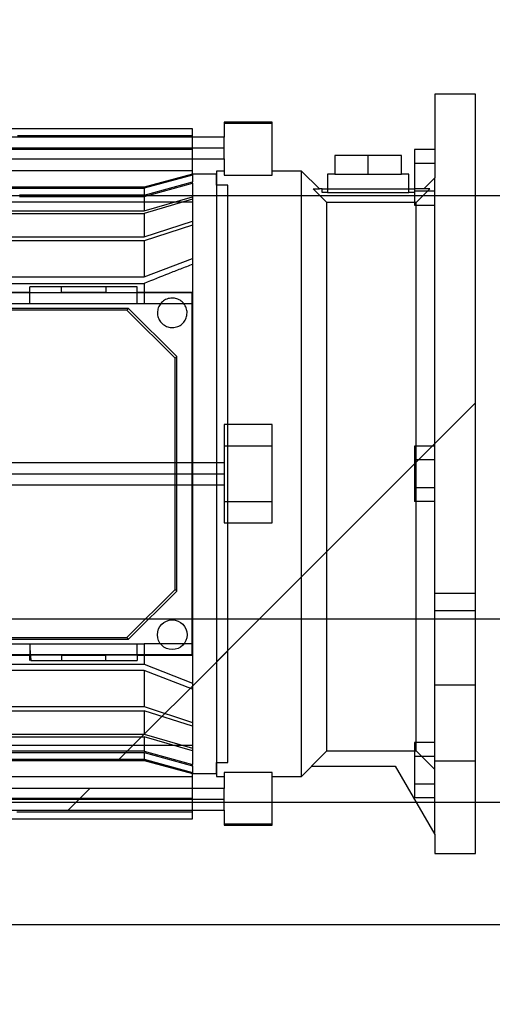
# Paper-space layout 'sales side' of a CAD drawing. Units: inches. Extents: x 0 to 10.3, y -0.5 to 7.5.
# Drawn here: x 6.5 to 6.6, y 5.6 to 5.8 of the extents above; entities that cross this region are included whole.
import ezdxf

# ---------------------------------------------------------------- set-up
doc = ezdxf.new("R2010")
doc.units = ezdxf.units.IN
doc.header["$MEASUREMENT"] = 0
doc.header["$PDSIZE"] = -1
doc.styles.add('SLDTEXTSTYLE6', font='TXT', dxfattribs={"width": 0.75})
doc.dimstyles.new('SLDDIMSTYLE11', dxfattribs={"dimtxt": 0.104167, "dimasz": 0.1, "dimexe": 0, "dimexo": 0.0625, "dimgap": 0.026042, "dimtad": 1, "dimlfac": 50, "dimrnd": 1e-09, "dimzin": 12, "dimdsep": 46, "dimtxsty": 'SLDTEXTSTYLE6', "dimsah": 1, "dimcen": 0.09, "dimadec": 0, "dimazin": 3, "dimtfac": 1, "dimtmove": 0, "dimatfit": 0, "dimfxl": 0, "dimfrac": 2, "dimtolj": 1, "dimtzin": 12, "dimarcsym": 0})
doc.dimstyles.new('SLDDIMSTYLE12', dxfattribs={"dimtxt": 0.104167, "dimasz": 0.1, "dimexe": 0, "dimexo": 0.0625, "dimgap": 0.026042, "dimtad": 1, "dimlfac": 50, "dimrnd": 1e-09, "dimzin": 12, "dimdsep": 46, "dimtxsty": 'SLDTEXTSTYLE6', "dimsah": 1, "dimcen": 0.09, "dimadec": 0, "dimazin": 3, "dimtfac": 1, "dimtofl": 0, "dimtmove": 0, "dimatfit": 3, "dimfxl": 0, "dimfrac": 2, "dimtolj": 1, "dimtzin": 12, "dimarcsym": 0})
pattern_1 = [(45, (-0.34923, -0.68398), (-0.0883883, 0.0883883), [])]

# ---------------------------------------------------------------- blocks, each defined once
blk = doc.blocks.new('_D_42')
at = {"color": 0, "lineweight": -2}
for p, q in [((2.46097, 6.75965), (2.12976, 6.75965)), ((2.12976, 6.65965), (2.12976, 5.85965)), ((6.78097, 5.75965), (2.12976, 5.75965))]:
    blk.add_line(p, q, dxfattribs=at)
at = {"color": 0}
for points in [[(2.1131, 6.65965), (2.14643, 6.65965), (2.12976, 6.75965)], [(2.1131, 5.85965), (2.14643, 5.85965), (2.12976, 5.75965)]]:
    blk.add_solid(points, dxfattribs=at)
at = {"layer": 'Defpoints', "color": 0}
for p in [(2.52347, 6.75965), (2.12976, 5.75965), (6.84347, 5.75965)]:
    blk.add_point(p, dxfattribs=at)
at = {"color": 0, "insert": (1.99956, 6.22585), "char_height": 0.104167, "attachment_point": 2, "rotation": 90, "style": 'SLDTEXTSTYLE6'}
blk.add_mtext('\\A1;50', dxfattribs=at)
blk = doc.blocks.new('_D_44')
at = {"color": 0, "lineweight": -2}
for p, q in [((7.00347, 5.69715), (7.00347, 5.3948)), ((5.56347, 5.44715), (5.56347, 5.3948)), ((6.90347, 5.3948), (5.66347, 5.3948))]:
    blk.add_line(p, q, dxfattribs=at)
at = {"color": 0}
for points in [[(5.66347, 5.41147), (5.66347, 5.37813), (5.56347, 5.3948)], [(6.90347, 5.41147), (6.90347, 5.37813), (7.00347, 5.3948)]]:
    blk.add_solid(points, dxfattribs=at)
at = {"layer": 'Defpoints', "color": 0}
for p in [(7.00347, 5.75965), (5.56347, 5.50965), (5.56347, 5.3948)]:
    blk.add_point(p, dxfattribs=at)
at = {"color": 0, "insert": (6.2681, 5.52501), "char_height": 0.104167, "attachment_point": 2, "style": 'SLDTEXTSTYLE6'}
blk.add_mtext('\\A1;72', dxfattribs=at)

psp = doc.layouts.new('sales side')

# ---------------------------------------------------------------- hatches: boundary and pattern name
h = psp.add_hatch()
h.set_pattern_fill('ANSI31', color=256, style=0)
h.set_pattern_definition(pattern_1)
edge = h.paths.add_edge_path(flags=0)
edge.add_line((6.52718, 5.77533), (6.52718, 5.77213))
edge.add_line((6.52718, 5.77213), (6.37599, 5.77213))
edge.add_line((6.37599, 5.77213), (6.37599, 5.76751))
edge.add_line((6.37599, 5.76751), (6.52718, 5.76751))
edge.add_line((6.52718, 5.76751), (6.52718, 5.76493))
edge.add_line((6.52718, 5.76493), (6.5256, 5.76493))
edge.add_line((6.5256, 5.76493), (6.5256, 5.63613))
edge.add_line((6.5256, 5.63613), (6.52718, 5.63613))
edge.add_line((6.52718, 5.63613), (6.52718, 5.63355))
edge.add_line((6.52718, 5.63355), (6.37599, 5.63355))
edge.add_line((6.37599, 5.63355), (6.37599, 5.62893))
edge.add_line((6.37599, 5.62893), (6.52718, 5.62893))
edge.add_line((6.52718, 5.62893), (6.52718, 5.62573))
edge.add_line((6.52718, 5.62573), (6.53741, 5.62573))
edge.add_line((6.53741, 5.62573), (6.53741, 5.63613))
edge.add_line((6.53741, 5.63613), (6.54371, 5.63613))
edge.add_spline(control_points=[(6.54371, 5.63613), (6.54444, 5.63686), (6.54517, 5.6376), (6.54591, 5.63833)], knot_values=[0.138936, 0.138936, 0.138936, 0.138936, 0.142878, 0.142878, 0.142878, 0.142878], weights=[1, 1, 1, 1], degree=3, periodic=0)
edge.add_line((6.54591, 5.63833), (6.56365, 5.63833))
edge.add_line((6.56365, 5.63833), (6.57206, 5.62376))
edge.add_line((6.57206, 5.62376), (6.57206, 5.61974))
edge.add_line((6.57206, 5.61974), (6.58072, 5.61974))
edge.add_line((6.58072, 5.61974), (6.58072, 5.78132))
edge.add_line((6.58072, 5.78132), (6.57206, 5.78132))
edge.add_line((6.57206, 5.78132), (6.57206, 5.76352))
edge.add_spline(control_points=[(6.57206, 5.76352), (6.57127, 5.76273), (6.57048, 5.76195), (6.5697, 5.76116)], knot_values=[0.135817, 0.135817, 0.135817, 0.135817, 0.140056, 0.140056, 0.140056, 0.140056], weights=[1, 1, 1, 1], degree=3, periodic=0)
edge.add_line((6.5697, 5.76116), (6.56771, 5.76116))
edge.add_line((6.56771, 5.76116), (6.56771, 5.76037))
edge.add_line((6.56771, 5.76037), (6.56653, 5.76037))
edge.add_line((6.56653, 5.76037), (6.56653, 5.76431))
edge.add_line((6.56653, 5.76431), (6.56497, 5.76431))
edge.add_line((6.56497, 5.76431), (6.56497, 5.76825))
edge.add_line((6.56497, 5.76825), (6.5508, 5.76825))
edge.add_line((6.5508, 5.76825), (6.5508, 5.76431))
edge.add_line((6.5508, 5.76431), (6.54924, 5.76431))
edge.add_line((6.54924, 5.76431), (6.54924, 5.76037))
edge.add_line((6.54924, 5.76037), (6.54805, 5.76037))
edge.add_line((6.54805, 5.76037), (6.54805, 5.76116))
edge.add_line((6.54805, 5.76116), (6.54748, 5.76116))
edge.add_spline(control_points=[(6.54748, 5.76116), (6.54622, 5.76242), (6.54497, 5.76367), (6.54371, 5.76493)], knot_values=[0.362915, 0.362915, 0.362915, 0.362915, 0.369697, 0.369697, 0.369697, 0.369697], weights=[1, 1, 1, 1], degree=3, periodic=0)
edge.add_line((6.54371, 5.76493), (6.53741, 5.76493))
edge.add_line((6.53741, 5.76493), (6.53741, 5.77533))
edge.add_line((6.53741, 5.77533), (6.52718, 5.77533))
h = psp.add_hatch()
h.set_pattern_fill('ANSI31', color=256, style=0)
h.set_pattern_definition(pattern_1)
edge = h.paths.add_edge_path(flags=0)
edge.add_line((6.52718, 5.77533), (6.52718, 5.77213))
edge.add_line((6.52718, 5.77213), (6.37599, 5.77213))
edge.add_line((6.37599, 5.77213), (6.37599, 5.76751))
edge.add_line((6.37599, 5.76751), (6.52718, 5.76751))
edge.add_line((6.52718, 5.76751), (6.52718, 5.76493))
edge.add_line((6.52718, 5.76493), (6.5256, 5.76493))
edge.add_line((6.5256, 5.76493), (6.5256, 5.63613))
edge.add_line((6.5256, 5.63613), (6.52718, 5.63613))
edge.add_line((6.52718, 5.63613), (6.52718, 5.63355))
edge.add_line((6.52718, 5.63355), (6.37599, 5.63355))
edge.add_line((6.37599, 5.63355), (6.37599, 5.62893))
edge.add_line((6.37599, 5.62893), (6.52718, 5.62893))
edge.add_line((6.52718, 5.62893), (6.52718, 5.62573))
edge.add_line((6.52718, 5.62573), (6.53741, 5.62573))
edge.add_line((6.53741, 5.62573), (6.53741, 5.63613))
edge.add_line((6.53741, 5.63613), (6.54371, 5.63613))
edge.add_spline(control_points=[(6.54371, 5.63613), (6.54444, 5.63686), (6.54517, 5.6376), (6.54591, 5.63833)], knot_values=[0.138936, 0.138936, 0.138936, 0.138936, 0.142878, 0.142878, 0.142878, 0.142878], weights=[1, 1, 1, 1], degree=3, periodic=0)
edge.add_line((6.54591, 5.63833), (6.56365, 5.63833))
edge.add_line((6.56365, 5.63833), (6.57206, 5.62376))
edge.add_line((6.57206, 5.62376), (6.57206, 5.61974))
edge.add_line((6.57206, 5.61974), (6.58072, 5.61974))
edge.add_line((6.58072, 5.61974), (6.58072, 5.78132))
edge.add_line((6.58072, 5.78132), (6.57206, 5.78132))
edge.add_line((6.57206, 5.78132), (6.57206, 5.76352))
edge.add_spline(control_points=[(6.57206, 5.76352), (6.57127, 5.76273), (6.57048, 5.76195), (6.5697, 5.76116)], knot_values=[0.135817, 0.135817, 0.135817, 0.135817, 0.140056, 0.140056, 0.140056, 0.140056], weights=[1, 1, 1, 1], degree=3, periodic=0)
edge.add_line((6.5697, 5.76116), (6.56771, 5.76116))
edge.add_line((6.56771, 5.76116), (6.56771, 5.76037))
edge.add_line((6.56771, 5.76037), (6.56653, 5.76037))
edge.add_line((6.56653, 5.76037), (6.56653, 5.76431))
edge.add_line((6.56653, 5.76431), (6.56497, 5.76431))
edge.add_line((6.56497, 5.76431), (6.56497, 5.76825))
edge.add_line((6.56497, 5.76825), (6.5508, 5.76825))
edge.add_line((6.5508, 5.76825), (6.5508, 5.76431))
edge.add_line((6.5508, 5.76431), (6.54924, 5.76431))
edge.add_line((6.54924, 5.76431), (6.54924, 5.76037))
edge.add_line((6.54924, 5.76037), (6.54805, 5.76037))
edge.add_line((6.54805, 5.76037), (6.54805, 5.76116))
edge.add_line((6.54805, 5.76116), (6.54748, 5.76116))
edge.add_spline(control_points=[(6.54748, 5.76116), (6.54622, 5.76242), (6.54497, 5.76367), (6.54371, 5.76493)], knot_values=[0.362915, 0.362915, 0.362915, 0.362915, 0.369697, 0.369697, 0.369697, 0.369697], weights=[1, 1, 1, 1], degree=3, periodic=0)
edge.add_line((6.54371, 5.76493), (6.53741, 5.76493))
edge.add_line((6.53741, 5.76493), (6.53741, 5.77533))
edge.add_line((6.53741, 5.77533), (6.52718, 5.77533))
h = psp.add_hatch()
h.set_pattern_fill('ANSI31', color=256, style=0)
h.set_pattern_definition(pattern_1)
edge = h.paths.add_edge_path(flags=0)
edge.add_line((6.5256, 5.63912), (6.52796, 5.63912))
edge.add_line((6.52796, 5.63912), (6.52796, 5.76195))
edge.add_line((6.52796, 5.76195), (6.5256, 5.76195))
edge.add_line((6.5256, 5.76195), (6.5256, 5.76431))
edge.add_line((6.5256, 5.76431), (6.52048, 5.76431))
edge.add_spline(control_points=[(6.52048, 5.76431), (6.51756, 5.76353), (6.51464, 5.76274), (6.51172, 5.76196), (6.51121, 5.76183), (6.51071, 5.76169), (6.5102, 5.76155)], knot_values=[0.014481, 0.014481, 0.014481, 0.014481, 0.025999, 0.025999, 0.025999, 0.028004, 0.028004, 0.028004, 0.028004], weights=[1, 1, 1, 1, 1, 1, 1], degree=3, periodic=0)
edge.add_line((6.5102, 5.76155), (6.40085, 5.76155))
edge.add_spline(control_points=[(6.40085, 5.76155), (6.39937, 5.76195), (6.3979, 5.76234), (6.39643, 5.76274), (6.39545, 5.763), (6.39447, 5.76326), (6.39349, 5.76352), (6.39252, 5.76379), (6.39154, 5.76405), (6.39056, 5.76431)], knot_values=[0, 0, 0, 0, 0.005808, 0.005808, 0.005808, 0.009666, 0.009666, 0.009666, 0.013523, 0.013523, 0.013523, 0.013523], weights=[1, 1, 1, 1, 1, 1, 1, 1, 1, 1], degree=3, periodic=0)
edge.add_line((6.39056, 5.76431), (6.38544, 5.76431))
edge.add_line((6.38544, 5.76431), (6.38544, 5.76195))
edge.add_line((6.38544, 5.76195), (6.38308, 5.76195))
edge.add_line((6.38308, 5.76195), (6.38308, 5.63912))
edge.add_line((6.38308, 5.63912), (6.38544, 5.63912))
edge.add_line((6.38544, 5.63912), (6.38544, 5.63675))
edge.add_line((6.38544, 5.63675), (6.39056, 5.63675))
edge.add_spline(control_points=[(6.39056, 5.63675), (6.39203, 5.63715), (6.39351, 5.63754), (6.39498, 5.63794), (6.39596, 5.6382), (6.39693, 5.63846), (6.39791, 5.63872), (6.39889, 5.63899), (6.39987, 5.63925), (6.40085, 5.63951)], knot_values=[0, 0, 0, 0, 0.005808, 0.005808, 0.005808, 0.009666, 0.009666, 0.009666, 0.013523, 0.013523, 0.013523, 0.013523], weights=[1, 1, 1, 1, 1, 1, 1, 1, 1, 1], degree=3, periodic=0)
edge.add_line((6.40085, 5.63951), (6.5102, 5.63951))
edge.add_spline(control_points=[(6.5102, 5.63951), (6.51167, 5.63912), (6.51314, 5.63872), (6.51461, 5.63833), (6.51559, 5.63806), (6.51657, 5.6378), (6.51755, 5.63754), (6.51853, 5.63728), (6.5195, 5.63702), (6.52048, 5.63675)], knot_values=[0, 0, 0, 0, 0.005808, 0.005808, 0.005808, 0.009666, 0.009666, 0.009666, 0.013523, 0.013523, 0.013523, 0.013523], weights=[1, 1, 1, 1, 1, 1, 1, 1, 1, 1], degree=3, periodic=0)
edge.add_line((6.52048, 5.63675), (6.5256, 5.63675))
edge.add_line((6.5256, 5.63675), (6.5256, 5.63912))
h = psp.add_hatch()
h.set_pattern_fill('ANSI31', color=256, style=0)
h.set_pattern_definition(pattern_1)
edge = h.paths.add_edge_path(flags=0)
edge.add_line((6.5256, 5.63912), (6.52796, 5.63912))
edge.add_line((6.52796, 5.63912), (6.52796, 5.76195))
edge.add_line((6.52796, 5.76195), (6.5256, 5.76195))
edge.add_line((6.5256, 5.76195), (6.5256, 5.76431))
edge.add_line((6.5256, 5.76431), (6.52048, 5.76431))
edge.add_spline(control_points=[(6.52048, 5.76431), (6.51756, 5.76353), (6.51464, 5.76274), (6.51172, 5.76196), (6.51121, 5.76183), (6.51071, 5.76169), (6.5102, 5.76155)], knot_values=[0.014481, 0.014481, 0.014481, 0.014481, 0.025999, 0.025999, 0.025999, 0.028004, 0.028004, 0.028004, 0.028004], weights=[1, 1, 1, 1, 1, 1, 1], degree=3, periodic=0)
edge.add_line((6.5102, 5.76155), (6.40085, 5.76155))
edge.add_spline(control_points=[(6.40085, 5.76155), (6.39937, 5.76195), (6.3979, 5.76234), (6.39643, 5.76274), (6.39545, 5.763), (6.39447, 5.76326), (6.39349, 5.76352), (6.39252, 5.76379), (6.39154, 5.76405), (6.39056, 5.76431)], knot_values=[0, 0, 0, 0, 0.005808, 0.005808, 0.005808, 0.009666, 0.009666, 0.009666, 0.013523, 0.013523, 0.013523, 0.013523], weights=[1, 1, 1, 1, 1, 1, 1, 1, 1, 1], degree=3, periodic=0)
edge.add_line((6.39056, 5.76431), (6.38544, 5.76431))
edge.add_line((6.38544, 5.76431), (6.38544, 5.76195))
edge.add_line((6.38544, 5.76195), (6.38308, 5.76195))
edge.add_line((6.38308, 5.76195), (6.38308, 5.63912))
edge.add_line((6.38308, 5.63912), (6.38544, 5.63912))
edge.add_line((6.38544, 5.63912), (6.38544, 5.63675))
edge.add_line((6.38544, 5.63675), (6.39056, 5.63675))
edge.add_spline(control_points=[(6.39056, 5.63675), (6.39203, 5.63715), (6.39351, 5.63754), (6.39498, 5.63794), (6.39596, 5.6382), (6.39693, 5.63846), (6.39791, 5.63872), (6.39889, 5.63899), (6.39987, 5.63925), (6.40085, 5.63951)], knot_values=[0, 0, 0, 0, 0.005808, 0.005808, 0.005808, 0.009666, 0.009666, 0.009666, 0.013523, 0.013523, 0.013523, 0.013523], weights=[1, 1, 1, 1, 1, 1, 1, 1, 1, 1], degree=3, periodic=0)
edge.add_line((6.40085, 5.63951), (6.5102, 5.63951))
edge.add_spline(control_points=[(6.5102, 5.63951), (6.51167, 5.63912), (6.51314, 5.63872), (6.51461, 5.63833), (6.51559, 5.63806), (6.51657, 5.6378), (6.51755, 5.63754), (6.51853, 5.63728), (6.5195, 5.63702), (6.52048, 5.63675)], knot_values=[0, 0, 0, 0, 0.005808, 0.005808, 0.005808, 0.009666, 0.009666, 0.009666, 0.013523, 0.013523, 0.013523, 0.013523], weights=[1, 1, 1, 1, 1, 1, 1, 1, 1, 1], degree=3, periodic=0)
edge.add_line((6.52048, 5.63675), (6.5256, 5.63675))
edge.add_line((6.5256, 5.63675), (6.5256, 5.63912))

# ---------------------------------------------------------------- linework, layer by layer
for p, q in [((6.57206, 5.78132), (6.57206, 5.76352)), ((6.58072, 5.78132), (6.57206, 5.78132)), ((6.58072, 5.61974), (6.58072, 5.78132)), ((6.53741, 5.77533), (6.52718, 5.77533)), ((6.52718, 5.77533), (6.52718, 5.77213)), ((6.52718, 5.7751), (6.53741, 5.7751)), ((6.53741, 5.76493), (6.53741, 5.77533)), ((6.52718, 5.77213), (6.37599, 5.77213)), ((6.52048, 5.77394), (6.39056, 5.77394)), ((6.48318, 5.77248), (6.52048, 5.77248)), ((6.52048, 5.77213), (6.52048, 5.77394)), ((6.52048, 5.76751), (6.52048, 5.77213)), ((6.52718, 5.76982), (6.52718, 5.77213)), ((6.52718, 5.76982), (6.37599, 5.76982)), ((6.52048, 5.76955), (6.39056, 5.76955)), ((6.5508, 5.76825), (6.5508, 5.76431)), ((6.56497, 5.76825), (6.5508, 5.76825)), ((6.55788, 5.76431), (6.55788, 5.76825)), ((6.56497, 5.76431), (6.56497, 5.76825)), ((6.57206, 5.76952), (6.56773, 5.76952)), ((6.56773, 5.76952), (6.56773, 5.76656)), ((6.37599, 5.76751), (6.52718, 5.76751)), ((6.52048, 5.76431), (6.52048, 5.76751)), ((6.52718, 5.76751), (6.52718, 5.76493)), ((6.57206, 5.76656), (6.56773, 5.76656)), ((6.56773, 5.76656), (6.56773, 5.76116)), ((6.52048, 5.76496), (6.39056, 5.76496)), ((6.52048, 5.76431), (6.5102, 5.76155)), ((6.52048, 5.76431), (6.5102, 5.76155)), ((6.5102, 5.7614), (6.52048, 5.76416)), ((6.5102, 5.7614), (6.52048, 5.76416)), ((6.52048, 5.76406), (6.5102, 5.76129)), ((6.52048, 5.76406), (6.5102, 5.76129)), ((6.5256, 5.76431), (6.52048, 5.76431)), ((6.52048, 5.76431), (6.52048, 5.76416)), ((6.52048, 5.76416), (6.52048, 5.76406)), ((6.52048, 5.76406), (6.52048, 5.76267)), ((6.5256, 5.76493), (6.5256, 5.63613)), ((6.52718, 5.76493), (6.5256, 5.76493)), ((6.5256, 5.76195), (6.5256, 5.76431)), ((6.52718, 5.76493), (6.52718, 5.76408)), ((6.52718, 5.76408), (6.53741, 5.76408)), ((6.54371, 5.76493), (6.53741, 5.76493)), ((6.53741, 5.76408), (6.53741, 5.76493)), ((6.54748, 5.76116), (6.54371, 5.76493)), ((6.54748, 5.76116), (6.54371, 5.76493)), ((6.54371, 5.63613), (6.54371, 5.76493)), ((6.54924, 5.76431), (6.54924, 5.76037)), ((6.5508, 5.76431), (6.54924, 5.76431)), ((6.5508, 5.76431), (6.55788, 5.76431)), ((6.55788, 5.76431), (6.56497, 5.76431)), ((6.56653, 5.76431), (6.56497, 5.76431)), ((6.56653, 5.76037), (6.56653, 5.76431)), ((6.5102, 5.76155), (6.40085, 5.76155)), ((6.5102, 5.75984), (6.52048, 5.76267)), ((6.5102, 5.75984), (6.52048, 5.76267)), ((6.5102, 5.75952), (6.52048, 5.76237)), ((6.5102, 5.75952), (6.52048, 5.76237)), ((6.5102, 5.76155), (6.5102, 5.7614)), ((6.52048, 5.76237), (6.52048, 5.76267)), ((6.52048, 5.76237), (6.52048, 5.75947)), ((6.52796, 5.76195), (6.5256, 5.76195)), ((6.52796, 5.63912), (6.52796, 5.76195)), ((6.57206, 5.76352), (6.5697, 5.76116)), ((6.57206, 5.76352), (6.5697, 5.76116)), ((6.57206, 5.63762), (6.57206, 5.76352)), ((6.58072, 5.75965), (6.24333, 5.75965)), ((6.40085, 5.7614), (6.5102, 5.7614)), ((6.40085, 5.76129), (6.5102, 5.76129)), ((6.5102, 5.75984), (6.48364, 5.75984)), ((6.48365, 5.75952), (6.5102, 5.75952)), ((6.5102, 5.76129), (6.5102, 5.75984)), ((6.5102, 5.75952), (6.5102, 5.75648)), ((6.5102, 5.75648), (6.52048, 5.75947)), ((6.5102, 5.75648), (6.52048, 5.75947)), ((6.52048, 5.75947), (6.52048, 5.75893)), ((6.54906, 5.75823), (6.54619, 5.76116)), ((6.54906, 5.75823), (6.54619, 5.76116)), ((6.54805, 5.76116), (6.54748, 5.76116)), ((6.54805, 5.76037), (6.54805, 5.76116)), ((6.54805, 5.76116), (6.54924, 5.76116)), ((6.54924, 5.76037), (6.54805, 5.76037)), ((6.54924, 5.76116), (6.56653, 5.76116)), ((6.54924, 5.76037), (6.56653, 5.76037)), ((6.56653, 5.76116), (6.56771, 5.76116)), ((6.56771, 5.76037), (6.56653, 5.76037)), ((6.56771, 5.76116), (6.56771, 5.76037)), ((6.5697, 5.76116), (6.56771, 5.76116)), ((6.56773, 5.76116), (6.56773, 5.76065)), ((6.57206, 5.76065), (6.56773, 5.76065)), ((6.56773, 5.76065), (6.56773, 5.7577)), ((6.56812, 5.75823), (6.57099, 5.76116)), ((6.56812, 5.75823), (6.57099, 5.76116)), ((6.58792, 5.75965), (6.58072, 5.75965)), ((6.52048, 5.75831), (6.39056, 5.75831)), ((6.52048, 5.75893), (6.5102, 5.75591)), ((6.52048, 5.75893), (6.5102, 5.75591)), ((6.52048, 5.75893), (6.52048, 5.75426)), ((6.54906, 5.64156), (6.54906, 5.75823)), ((6.56812, 5.75823), (6.54906, 5.75823)), ((6.56773, 5.7577), (6.57206, 5.7577)), ((6.56812, 5.64156), (6.56812, 5.75823)), ((6.40085, 5.75648), (6.5102, 5.75648)), ((6.40085, 5.75591), (6.5102, 5.75591)), ((6.5102, 5.75591), (6.5102, 5.75096)), ((6.5102, 5.75096), (6.52048, 5.75426)), ((6.5102, 5.75096), (6.52048, 5.75426)), ((6.52048, 5.75343), (6.5102, 5.75007)), ((6.52048, 5.75343), (6.5102, 5.75007)), ((6.52048, 5.75426), (6.52048, 5.75343)), ((6.52048, 5.75343), (6.52048, 5.74635)), ((6.40085, 5.75096), (6.5102, 5.75096)), ((6.5102, 5.75007), (6.40085, 5.75007)), ((6.5102, 5.75007), (6.5102, 5.74243)), ((6.5102, 5.74243), (6.52048, 5.74635)), ((6.5102, 5.74243), (6.52048, 5.74635)), ((6.52048, 5.74635), (6.52048, 5.74509)), ((6.52048, 5.74509), (6.52048, 5.73675)), ((6.40085, 5.74243), (6.5102, 5.74243)), ((6.40085, 5.74105), (6.5102, 5.74105)), ((6.5102, 5.74105), (6.5102, 5.73675)), ((6.48575, 5.739), (6.4619, 5.739)), ((6.48584, 5.73911), (6.47796, 5.73911)), ((6.48584, 5.73911), (6.48584, 5.7403)), ((6.50867, 5.7403), (6.48584, 5.7403)), ((6.48584, 5.73675), (6.48584, 5.73911)), ((6.49253, 5.73911), (6.49253, 5.7403)), ((6.52037, 5.739), (6.49261, 5.739)), ((6.50198, 5.73911), (6.49267, 5.73911)), ((6.50198, 5.7403), (6.50198, 5.73911)), ((6.50198, 5.73911), (6.50867, 5.73911)), ((6.50867, 5.73911), (6.50867, 5.7403)), ((6.50867, 5.73911), (6.50867, 5.7403)), ((6.50867, 5.73675), (6.50867, 5.73911)), ((6.52048, 5.73911), (6.50867, 5.73911)), ((6.52048, 5.73911), (6.52037, 5.739)), ((6.52037, 5.66206), (6.52037, 5.739)), ((6.40085, 5.73675), (6.5102, 5.73675)), ((6.52048, 5.73675), (6.52048, 5.66431)), ((6.50685, 5.73572), (6.45695, 5.73572)), ((6.5065, 5.73537), (6.4573, 5.73537)), ((6.50685, 5.73572), (6.5065, 5.73537)), ((6.51674, 5.72514), (6.5065, 5.73537)), ((6.51709, 5.72549), (6.50685, 5.73572)), ((6.51709, 5.72549), (6.51674, 5.72514)), ((6.51674, 5.67593), (6.51674, 5.72514)), ((6.51709, 5.67558), (6.51709, 5.72549)), ((6.53741, 5.711), (6.52718, 5.711)), ((6.52718, 5.711), (6.52718, 5.69006)), ((6.53741, 5.69006), (6.53741, 5.711)), ((6.53741, 5.70644), (6.52718, 5.70644)), ((6.57206, 5.70644), (6.56773, 5.70644)), ((6.56773, 5.70644), (6.56773, 5.70349)), ((6.52718, 5.70289), (6.37599, 5.70289)), ((6.52718, 5.70289), (6.37599, 5.70289)), ((6.57206, 5.70349), (6.56773, 5.70349)), ((6.56773, 5.70349), (6.56773, 5.69758)), ((6.37599, 5.70053), (6.52718, 5.70053)), ((6.37599, 5.69817), (6.52718, 5.69817)), ((6.37599, 5.69817), (6.52718, 5.69817)), ((6.56773, 5.69758), (6.57206, 5.69758)), ((6.56773, 5.69758), (6.56773, 5.69462)), ((6.52718, 5.69463), (6.53741, 5.69463)), ((6.57206, 5.69462), (6.56773, 5.69462)), ((6.52718, 5.69006), (6.53741, 5.69006)), ((6.5065, 5.66569), (6.51674, 5.67593)), ((6.51709, 5.67558), (6.51674, 5.67593)), ((6.50685, 5.66534), (6.51709, 5.67558)), ((6.58072, 5.67507), (6.57206, 5.67507)), ((6.24325, 5.66965), (6.58072, 5.66965)), ((6.58072, 5.6714), (6.57206, 5.6714)), ((6.58072, 5.66965), (6.58792, 5.66965)), ((6.45695, 5.66534), (6.50685, 5.66534)), ((6.4573, 5.66569), (6.5065, 5.66569)), ((6.50685, 5.66534), (6.5065, 5.66569)), ((6.40085, 5.66431), (6.5102, 5.66431)), ((6.48584, 5.66431), (6.48584, 5.66195)), ((6.48584, 5.66343), (6.48603, 5.66077)), ((6.48584, 5.66343), (6.48603, 5.66077)), ((6.50867, 5.66195), (6.50867, 5.66431)), ((6.5102, 5.66431), (6.5102, 5.66001)), ((6.52048, 5.66431), (6.5102, 5.66431)), ((6.52048, 5.66431), (6.5102, 5.66431)), ((6.52048, 5.66431), (6.52048, 5.65597)), ((6.4619, 5.66206), (6.52037, 5.66206)), ((6.47796, 5.66195), (6.48584, 5.66195)), ((6.48584, 5.66077), (6.48584, 5.66195)), ((6.49253, 5.66195), (6.48584, 5.66195)), ((6.49253, 5.66195), (6.49253, 5.66077)), ((6.49253, 5.66195), (6.50198, 5.66195)), ((6.50198, 5.66077), (6.50198, 5.66195)), ((6.50867, 5.66195), (6.50198, 5.66195)), ((6.50867, 5.66195), (6.50867, 5.66077)), ((6.50867, 5.66195), (6.52048, 5.66195)), ((6.52037, 5.66206), (6.52048, 5.66195)), ((6.40085, 5.66001), (6.5102, 5.66001)), ((6.5102, 5.66001), (6.52048, 5.65597)), ((6.5102, 5.66001), (6.52048, 5.65597)), ((6.5102, 5.65864), (6.40085, 5.65864)), ((6.5102, 5.65864), (6.5102, 5.65099)), ((6.52048, 5.65472), (6.5102, 5.65864)), ((6.52048, 5.65472), (6.5102, 5.65864)), ((6.52048, 5.65597), (6.52048, 5.65472)), ((6.52048, 5.65472), (6.52048, 5.64763)), ((6.58072, 5.65558), (6.57206, 5.65558)), ((6.40085, 5.65099), (6.5102, 5.65099)), ((6.5102, 5.65099), (6.52048, 5.64763)), ((6.5102, 5.65099), (6.52048, 5.64763)), ((6.40085, 5.65011), (6.5102, 5.65011)), ((6.5102, 5.65011), (6.5102, 5.64515)), ((6.52048, 5.64681), (6.5102, 5.65011)), ((6.52048, 5.64681), (6.5102, 5.65011)), ((6.52048, 5.64763), (6.52048, 5.64681)), ((6.52048, 5.64681), (6.52048, 5.64213)), ((6.40085, 5.64515), (6.5102, 5.64515)), ((6.40085, 5.64459), (6.5102, 5.64459)), ((6.5102, 5.64515), (6.52048, 5.64213)), ((6.5102, 5.64515), (6.52048, 5.64213)), ((6.5102, 5.64459), (6.5102, 5.64154)), ((6.52048, 5.64159), (6.5102, 5.64459)), ((6.52048, 5.64159), (6.5102, 5.64459)), ((6.39056, 5.64276), (6.52048, 5.64276)), ((6.52048, 5.64213), (6.52048, 5.64159)), ((6.57206, 5.64336), (6.56773, 5.64336)), ((6.56773, 5.64336), (6.56773, 5.64041)), ((6.5102, 5.64154), (6.47925, 5.64154)), ((6.47925, 5.64122), (6.5102, 5.64122)), ((6.5102, 5.64154), (6.52048, 5.6387)), ((6.5102, 5.64154), (6.52048, 5.6387)), ((6.5102, 5.64122), (6.5102, 5.63977)), ((6.5102, 5.64122), (6.52048, 5.63839)), ((6.5102, 5.64122), (6.52048, 5.63839)), ((6.52048, 5.64159), (6.52048, 5.6387)), ((6.54583, 5.63833), (6.54906, 5.64156)), ((6.54583, 5.63833), (6.54906, 5.64156)), ((6.54906, 5.64156), (6.56812, 5.64156)), ((6.56773, 5.64041), (6.57206, 5.64041)), ((6.56773, 5.64041), (6.56773, 5.6345)), ((6.57206, 5.63762), (6.56812, 5.64156)), ((6.57206, 5.63762), (6.56812, 5.64156)), ((6.40085, 5.63977), (6.5102, 5.63977)), ((6.5102, 5.63966), (6.40085, 5.63966)), ((6.40085, 5.63951), (6.5102, 5.63951)), ((6.5102, 5.63966), (6.5102, 5.63951)), ((6.5102, 5.63951), (6.52048, 5.63675)), ((6.5102, 5.63951), (6.52048, 5.63675)), ((6.52048, 5.63839), (6.52048, 5.6387)), ((6.52048, 5.63839), (6.52048, 5.637)), ((6.5256, 5.63675), (6.5256, 5.63912)), ((6.5256, 5.63912), (6.52796, 5.63912)), ((6.54371, 5.63613), (6.54591, 5.63833)), ((6.54371, 5.63613), (6.54591, 5.63833)), ((6.54591, 5.63833), (6.56365, 5.63833)), ((6.56365, 5.63833), (6.57206, 5.62376)), ((6.58072, 5.63941), (6.57206, 5.63941)), ((6.39056, 5.63611), (6.52048, 5.63611)), ((6.52048, 5.637), (6.52048, 5.6369)), ((6.52048, 5.6369), (6.52048, 5.63675)), ((6.52048, 5.63675), (6.5256, 5.63675)), ((6.52048, 5.63355), (6.52048, 5.63675)), ((6.5256, 5.63613), (6.52718, 5.63613)), ((6.52718, 5.63699), (6.52718, 5.63613)), ((6.53741, 5.63699), (6.52718, 5.63699)), ((6.52718, 5.63613), (6.52718, 5.63355)), ((6.53741, 5.63613), (6.53741, 5.63699)), ((6.53741, 5.63613), (6.54371, 5.63613)), ((6.53741, 5.62573), (6.53741, 5.63613)), ((6.57206, 5.62376), (6.57206, 5.63762)), ((6.57206, 5.6345), (6.56773, 5.6345)), ((6.56773, 5.6345), (6.56773, 5.63155)), ((6.52718, 5.63355), (6.37599, 5.63355)), ((6.52048, 5.62893), (6.52048, 5.63355)), ((5.24345, 5.63063), (6.84345, 5.63063)), ((6.52718, 5.63124), (6.37599, 5.63124)), ((6.39056, 5.63151), (6.52048, 5.63151)), ((6.52718, 5.62893), (6.52718, 5.63124)), ((6.57206, 5.63155), (6.56773, 5.63155)), ((6.37599, 5.62893), (6.52718, 5.62893)), ((6.48308, 5.62859), (6.52048, 5.62859)), ((6.52048, 5.62713), (6.52048, 5.62893)), ((6.52718, 5.62893), (6.52718, 5.62573)), ((6.39056, 5.62713), (6.52048, 5.62713)), ((6.53741, 5.62596), (6.52718, 5.62596)), ((6.52718, 5.62573), (6.53741, 5.62573)), ((6.57206, 5.62376), (6.57206, 5.61974)), ((6.57206, 5.61974), (6.58072, 5.61974)), ((5.24345, 5.60465), (6.59109, 5.60465))]:
    psp.add_line(p, q)
at = {"flags": 128}
for points in [[(6.5102, 5.63977), (6.5148, 5.63853), (6.51764, 5.63776), (6.52048, 5.637)], [(6.5102, 5.63977), (6.5148, 5.63853), (6.51764, 5.63776), (6.52048, 5.637)], [(6.52048, 5.6369), (6.51607, 5.63809), (6.51313, 5.63888), (6.5102, 5.63966)], [(6.52048, 5.6369), (6.51607, 5.63809), (6.51313, 5.63888), (6.5102, 5.63966)]]:
    psp.add_lwpolyline(points, dxfattribs=at)
psp.add_circle((6.51615, 5.66628), 0.00315)
for points, knots in [([(6.52718, 5.76751), (6.52718, 5.76757), (6.52718, 5.76769), (6.52718, 5.76813), (6.52718, 5.76879), (6.52718, 5.76939), (6.52718, 5.76974), (6.52718, 5.76982)], [0, 0, 0, 0, 0.177672, 0.425856, 0.674041, 0.922225, 1, 1, 1, 1]), ([(6.52718, 5.76751), (6.52718, 5.76757), (6.52718, 5.76769), (6.52718, 5.76813), (6.52718, 5.76879), (6.52718, 5.76939), (6.52718, 5.76974), (6.52718, 5.76982)], [0, 0, 0, 0, 0.177672, 0.425856, 0.674041, 0.922225, 1, 1, 1, 1]), ([(6.54619, 5.76116), (6.54655, 5.76116), (6.54727, 5.76116), (6.54741, 5.76116), (6.54748, 5.76116)], [0, 0, 0, 0, 0.4977197, 1, 1, 1, 1]), ([(6.54619, 5.76116), (6.54655, 5.76116), (6.54727, 5.76116), (6.54741, 5.76116), (6.54748, 5.76116)], [0, 0, 0, 0, 0.4977197, 1, 1, 1, 1]), ([(6.57099, 5.76116), (6.57063, 5.76116), (6.56991, 5.76116), (6.56977, 5.76116), (6.5697, 5.76116)], [0, 0, 0, 0, 0.49772, 1, 1, 1, 1]), ([(6.57099, 5.76116), (6.57063, 5.76116), (6.56991, 5.76116), (6.56977, 5.76116), (6.5697, 5.76116)], [0, 0, 0, 0, 0.49772, 1, 1, 1, 1]), ([(6.52048, 5.74509), (6.51962, 5.74476), (6.5179, 5.7441), (6.51447, 5.74276), (6.51191, 5.74174), (6.5102, 5.74105)], [0, 0, 0, 0, 0.2499893, 0.4999786, 1, 1, 1, 1]), ([(6.52048, 5.74509), (6.51962, 5.74476), (6.5179, 5.7441), (6.51447, 5.74276), (6.51191, 5.74174), (6.5102, 5.74105)], [0, 0, 0, 0, 0.2499893, 0.4999786, 1, 1, 1, 1]), ([(6.48584, 5.73911), (6.48588, 5.73911), (6.48597, 5.73911), (6.48659, 5.73911), (6.48745, 5.73911), (6.48859, 5.73911), (6.49021, 5.73911), (6.49165, 5.73911), (6.49253, 5.73911)], [0, 0, 0, 0, 0.182122, 0.32962, 0.477117, 0.624615, 0.772113, 1, 1, 1, 1]), ([(6.48584, 5.73911), (6.48588, 5.73911), (6.48597, 5.73911), (6.48659, 5.73911), (6.48745, 5.73911), (6.48859, 5.73911), (6.49021, 5.73911), (6.49165, 5.73911), (6.49253, 5.73911)], [0, 0, 0, 0, 0.182122, 0.32962, 0.477117, 0.624615, 0.772113, 1, 1, 1, 1]), ([(6.5102, 5.73675), (6.51191, 5.73675), (6.51448, 5.73675), (6.51791, 5.73675), (6.51962, 5.73675), (6.52048, 5.73675)], [0, 0, 0, 0, 0.499997, 0.749998, 1, 1, 1, 1]), ([(6.5102, 5.73675), (6.51191, 5.73675), (6.51448, 5.73675), (6.51791, 5.73675), (6.51962, 5.73675), (6.52048, 5.73675)], [0, 0, 0, 0, 0.499997, 0.749998, 1, 1, 1, 1]), ([(6.51615, 5.73793), (6.51575, 5.73789), (6.51499, 5.7378), (6.51403, 5.73719), (6.51335, 5.73636), (6.51299, 5.73534), (6.51298, 5.73426), (6.51334, 5.73324), (6.514, 5.7324), (6.51491, 5.73182), (6.51568, 5.73164), (6.51609, 5.73164), (6.51615, 5.73163)], [0, 0, 0, 0, 0.122204, 0.229601, 0.336999, 0.444396, 0.551793, 0.659191, 0.766588, 0.873985, 0.981383, 1, 1, 1, 1]), ([(6.51615, 5.73793), (6.51575, 5.73789), (6.51499, 5.7378), (6.51403, 5.73719), (6.51335, 5.73636), (6.51299, 5.73534), (6.51298, 5.73426), (6.51334, 5.73324), (6.514, 5.7324), (6.51491, 5.73182), (6.51568, 5.73164), (6.51609, 5.73164), (6.51615, 5.73163)], [0, 0, 0, 0, 0.122204, 0.229601, 0.336999, 0.444396, 0.551793, 0.659191, 0.766588, 0.873985, 0.981383, 1, 1, 1, 1]), ([(6.51615, 5.73163), (6.51656, 5.73168), (6.51731, 5.73176), (6.51827, 5.73238), (6.51895, 5.73321), (6.51931, 5.73423), (6.51932, 5.7353), (6.51897, 5.73632), (6.5183, 5.73717), (6.51739, 5.73774), (6.51663, 5.73792), (6.51621, 5.73793), (6.51615, 5.73793)], [0, 0, 0, 0, 0.122205, 0.229603, 0.337, 0.444397, 0.551795, 0.659192, 0.766589, 0.873987, 0.981384, 1, 1, 1, 1]), ([(6.51615, 5.73163), (6.51656, 5.73168), (6.51731, 5.73176), (6.51827, 5.73238), (6.51895, 5.73321), (6.51931, 5.73423), (6.51932, 5.7353), (6.51897, 5.73632), (6.5183, 5.73717), (6.51739, 5.73774), (6.51663, 5.73792), (6.51621, 5.73793), (6.51615, 5.73793)], [0, 0, 0, 0, 0.122205, 0.229603, 0.337, 0.444397, 0.551795, 0.659192, 0.766589, 0.873987, 0.981384, 1, 1, 1, 1]), ([(6.48605, 5.66077), (6.48615, 5.66077), (6.48638, 5.66077), (6.4871, 5.66077), (6.48813, 5.66077), (6.48943, 5.66077), (6.49095, 5.66077), (6.49265, 5.66077), (6.49447, 5.66077), (6.49639, 5.66077), (6.49832, 5.66077), (6.50023, 5.66077), (6.50204, 5.66077), (6.50373, 5.66077), (6.50522, 5.66077), (6.5065, 5.66077), (6.5075, 5.66077), (6.50822, 5.66077), (6.50861, 5.66077), (6.50865, 5.66077), (6.50867, 5.66077)], [0, 0, 0, 0, 0.044874, 0.101069, 0.158893, 0.215088, 0.272913, 0.329107, 0.386932, 0.443127, 0.500951, 0.557146, 0.61497, 0.671165, 0.728989, 0.785184, 0.843008, 0.899203, 0.957028, 1, 1, 1, 1]), ([(6.48605, 5.66077), (6.48615, 5.66077), (6.48638, 5.66077), (6.4871, 5.66077), (6.48813, 5.66077), (6.48943, 5.66077), (6.49095, 5.66077), (6.49265, 5.66077), (6.49447, 5.66077), (6.49639, 5.66077), (6.49832, 5.66077), (6.50023, 5.66077), (6.50204, 5.66077), (6.50373, 5.66077), (6.50522, 5.66077), (6.5065, 5.66077), (6.5075, 5.66077), (6.50822, 5.66077), (6.50861, 5.66077), (6.50865, 5.66077), (6.50867, 5.66077)], [0, 0, 0, 0, 0.044874, 0.101069, 0.158893, 0.215088, 0.272913, 0.329107, 0.386932, 0.443127, 0.500951, 0.557146, 0.61497, 0.671165, 0.728989, 0.785184, 0.843008, 0.899203, 0.957028, 1, 1, 1, 1]), ([(6.52718, 5.63124), (6.52718, 5.63151), (6.52718, 5.63204), (6.52718, 5.63274), (6.52718, 5.63328), (6.52718, 5.63349), (6.52718, 5.63355), (6.52718, 5.63355)], [0, 0, 0, 0, 0.248362, 0.496723, 0.745085, 0.993447, 1, 1, 1, 1]), ([(6.52718, 5.63124), (6.52718, 5.63151), (6.52718, 5.63204), (6.52718, 5.63274), (6.52718, 5.63328), (6.52718, 5.63349), (6.52718, 5.63355), (6.52718, 5.63355)], [0, 0, 0, 0, 0.248362, 0.496723, 0.745085, 0.993447, 1, 1, 1, 1])]:
    psp.add_open_spline(points, degree=3, knots=knots)

# ---------------------------------------------------------------- dimensions: what is measured, and where the dimension line sits
for base, p1, p2, angle, dimstyle, picture, middle in [((2.12976, 5.75965), (2.52347, 6.75965), (6.84347, 5.75965), 90, 'SLDDIMSTYLE12', '_D_42', (2.12976, 6.22585)), ((5.56347, 5.3948), (7.00347, 5.75965), (5.56347, 5.50965), 0, 'SLDDIMSTYLE11', '_D_44', (6.2681, 5.3948))]:
    dim = psp.add_linear_dim(base=base, p1=p1, p2=p2, angle=angle, dimstyle=dimstyle)
    dim.commit()
    dim.dimension.update_dxf_attribs({"geometry": picture, "text_midpoint": middle, "dimtype": 160})

doc.saveas('drawing.dxf')
